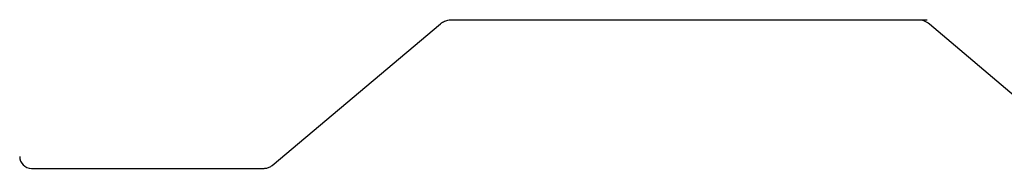
# Model space of a CAD drawing. Units: millimetres. Extents: x 4322 to 6662, y -32 to 1637.
# Drawn here: x 5547 to 5878, y 294 to 344 of the extents above; entities that cross this region are included whole.
import ezdxf

# ---------------------------------------------------------------- set-up
doc = ezdxf.new("R2010")
doc.units = ezdxf.units.MM
doc.layers.add('PV-5B2', color=7, linetype='Continuous')

# ---------------------------------------------------------------- blocks, each defined once
blk = doc.blocks.new('*U4')
at = {"layer": 'PV-5B2'}
for p, q in [((2268.39, 1781.49), (2428.26, 1781.49)), ((2208.11, 1732.48), (2264.68, 1780.13)), ((2429.05, 1780.09), (2460.52, 1753.58)), ((2127.19, 1731.49), (2130.24, 1731.49)), ((2130.24, 1731.49), (2205.4, 1731.49))]:
    blk.add_line(p, q, dxfattribs=at)
at = {"layer": 'PV-5B2', "extrusion": (0, 0, -1)}
blk.add_ellipse((2425.21, 1775.49), major_axis=(0, 6), ratio=0.996195, start_param=0, end_param=0.698132, dxfattribs=at)
at = {"layer": 'PV-5B2'}
blk.add_ellipse((2127.19, 1735.49), major_axis=(0, -4), ratio=0.996195, start_param=-1.570796, end_param=0, dxfattribs=at)
for points, knots in [([(2264.68, 1780.13), (2264.89, 1780.31), (2265.11, 1780.47), (2265.57, 1780.76), (2265.81, 1780.88), (2266.3, 1781.1), (2266.56, 1781.2), (2267.07, 1781.34), (2267.33, 1781.4), (2267.86, 1781.47), (2268.12, 1781.49), (2268.39, 1781.49)], [2.443461, 2.443461, 2.443461, 2.443461, 2.5830873, 2.5830873, 2.7227136, 2.7227136, 2.86234, 2.86234, 3.0019663, 3.0019663, 3.1415927, 3.1415927, 3.1415927, 3.1415927]), ([(2205.4, 1731.49), (2205.59, 1731.49), (2205.78, 1731.5), (2206.16, 1731.56), (2206.36, 1731.6), (2206.75, 1731.71), (2206.94, 1731.78), (2207.32, 1731.95), (2207.49, 1732.04), (2207.82, 1732.25), (2207.98, 1732.37), (2208.11, 1732.48)], [0, 0, 0, 0, 0.01123549, 0.01123549, 0.02247098, 0.02247098, 0.03370647, 0.03370647, 0.04494197, 0.04494197, 0.05617746, 0.05617746, 0.05617746, 0.05617746])]:
    blk.add_open_spline(points, degree=3, knots=knots, dxfattribs=at)
blk = doc.blocks.new('A$C1e75f2e2')
at = {"layer": 'PV-5B2'}
blk.add_blockref('*U4', (-899.65, -1405.37), dxfattribs=at)

msp = doc.modelspace()

# ---------------------------------------------------------------- block references
msp.add_blockref('A$C1e75f2e2', (4323.04, -31.96))

doc.saveas('drawing.dxf')
